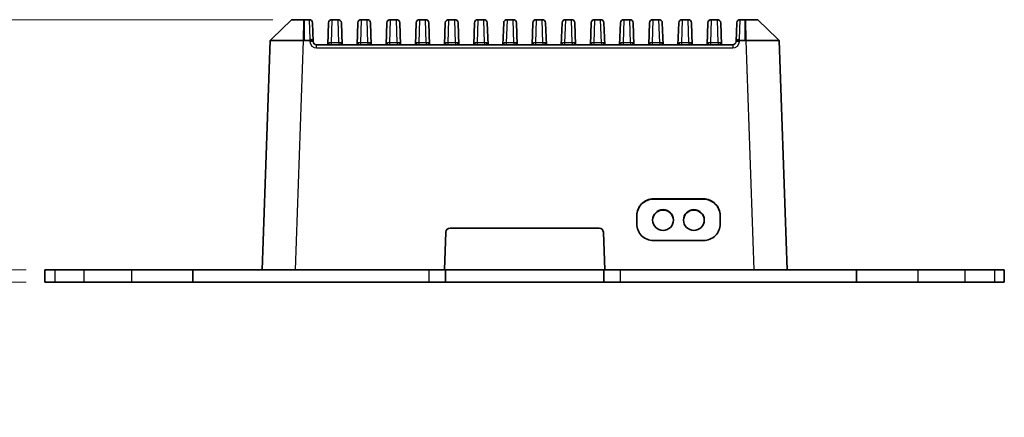
# Model space of a CAD drawing. Units: millimetres. Extents: x 14 to 1804, y 8 to 430.
# Drawn here: x 521 to 639, y 99 to 147 of the extents above; entities that cross this region are included whole.
import ezdxf

# ---------------------------------------------------------------- set-up
doc = ezdxf.new("R2010")
doc.units = ezdxf.units.MM
doc.layers.get('Defpoints').update_dxf_attribs({"lineweight": 25})
for name, color, linetype, lineweight in [('Dimension (ISO)', 7, 'Continuous', 18), ('Dimension (ISO) @ 1', 7, 'Continuous', 18), ('Visible (ISO)', 7, 'Continuous', 35), ('Visible Narrow (ISO)', 7, 'Continuous', 25)]:
    doc.layers.add(name, color=color, linetype=linetype, lineweight=lineweight)
doc.styles.add('Note Text (TK)', font='txt')
doc.dimstyles.new('Default - Method 1b (TK)', dxfattribs={"dimtxt": 2.5, "dimasz": 2.5, "dimexe": 1, "dimexo": 1.5, "dimgap": 1, "dimtad": 1, "dimtoh": 1, "dimrnd": 1e-08, "dimdsep": 46, "dimtxsty": 'Note Text (TK)', "dimcen": 0.09, "dimdle": 5, "dimclrd": 100, "dimclre": 100, "dimclrt": 7, "dimadec": 1, "dimazin": 1, "dimtfac": 1, "dimtmove": 0, "dimatfit": 3, "dimfxl": 1, "dimtolj": 1, "dimlwd": -1, "dimlwe": -1, "dimarcsym": 0})

# ---------------------------------------------------------------- blocks, each defined once
blk = doc.blocks.new('*D41')
at = {"layer": 'Defpoints', "color": 0}
for p in [(553.83, 146.98), (516.75, 116.98), (524.25, 116.98)]:
    blk.add_point(p, dxfattribs=at)
at = {"layer": 'Dimension (ISO)', "color": 100}
for p, q in [((551.58, 146.98), (515.25, 146.98)), ((516.75, 143.23), (516.75, 120.73)), ((522, 116.98), (515.25, 116.98))]:
    blk.add_line(p, q, dxfattribs=at)
for points in [[(516.13, 143.23), (517.38, 143.23), (516.75, 146.98)], [(516.13, 120.73), (517.38, 120.73), (516.75, 116.98)]]:
    blk.add_solid(points, dxfattribs=at)
at = {"layer": 'Dimension (ISO)', "color": 7, "insert": (513.38, 123.52), "char_height": 3.75, "attachment_point": 4, "rotation": 90, "style": 'Note Text (TK)'}
blk.add_mtext('\\A1;30±0.2', dxfattribs=at)
blk = doc.blocks.new('*D42')
at = {"layer": 'Defpoints', "color": 0}
for p in [(516.75, 116.98), (524.25, 116.98), (524.25, 115.48)]:
    blk.add_point(p, dxfattribs=at)
at = {"layer": 'Dimension (ISO)', "color": 100}
for p, q in [((516.75, 120.73), (516.75, 124.48)), ((522, 116.98), (515.25, 116.98)), ((516.75, 116.98), (516.75, 115.48)), ((522, 115.48), (515.25, 115.48)), ((516.75, 111.73), (516.75, 99.27))]:
    blk.add_line(p, q, dxfattribs=at)
for points in [[(516.13, 120.73), (517.38, 120.73), (516.75, 116.98)], [(516.13, 111.73), (517.38, 111.73), (516.75, 115.48)]]:
    blk.add_solid(points, dxfattribs=at)
at = {"layer": 'Dimension (ISO)', "color": 7, "insert": (513.38, 100.77), "char_height": 3.75, "attachment_point": 4, "rotation": 90, "style": 'Note Text (TK)'}
blk.add_mtext('\\A1;1.5', dxfattribs=at)

msp = doc.modelspace()

# ---------------------------------------------------------------- linework, layer by layer
at = {"layer": 'Visible (ISO)'}
for p, q in [((551.4736, 144.7032), (553.8341, 146.9827)), ((553.8344, 146.9827), (553.8341, 146.9827)), ((555.2996, 146.9827), (553.8344, 146.9827)), ((555.3316, 146.9827), (555.2996, 146.9827)), ((555.9439, 146.9827), (555.3316, 146.9827)), ((555.9439, 146.9827), (555.9478, 146.9827)), ((556.4253, 144.3687), (556.3475, 146.5966)), ((558.1813, 143.9827), (558.2726, 146.5966)), ((559.3998, 146.9827), (558.6723, 146.9827)), ((559.7995, 146.5966), (559.8908, 143.9827)), ((561.6813, 143.9827), (561.7726, 146.5966)), ((562.8998, 146.9827), (562.1723, 146.9827)), ((563.2995, 146.5966), (563.3908, 143.9827)), ((565.1813, 143.9827), (565.2726, 146.5966)), ((566.3998, 146.9827), (565.6723, 146.9827)), ((566.7995, 146.5966), (566.8908, 143.9827)), ((568.6813, 143.9827), (568.7726, 146.5966)), ((569.8998, 146.9827), (569.1723, 146.9827)), ((570.2995, 146.5966), (570.3908, 143.9827)), ((572.1813, 143.9827), (572.2726, 146.5966)), ((573.3998, 146.9827), (572.6723, 146.9827)), ((573.7995, 146.5966), (573.8908, 143.9827)), ((575.6813, 143.9827), (575.7726, 146.5966)), ((576.8998, 146.9827), (576.1723, 146.9827)), ((577.2995, 146.5966), (577.3908, 143.9827)), ((579.1813, 143.9827), (579.2726, 146.5966)), ((580.3998, 146.9827), (579.6723, 146.9827)), ((580.7995, 146.5966), (580.8908, 143.9827)), ((582.6813, 143.9827), (582.7726, 146.5966)), ((583.8998, 146.9827), (583.1723, 146.9827)), ((584.2995, 146.5966), (584.3908, 143.9827)), ((586.1813, 143.9827), (586.2726, 146.5966)), ((587.3998, 146.9827), (586.6723, 146.9827)), ((587.7995, 146.5966), (587.8908, 143.9827)), ((589.6813, 143.9827), (589.7726, 146.5966)), ((590.8998, 146.9827), (590.1723, 146.9827)), ((591.2995, 146.5966), (591.3908, 143.9827)), ((593.1813, 143.9827), (593.2726, 146.5966)), ((594.3998, 146.9827), (593.6723, 146.9827)), ((594.7995, 146.5966), (594.8908, 143.9827)), ((596.6813, 143.9827), (596.7726, 146.5966)), ((597.8998, 146.9827), (597.1723, 146.9827)), ((598.2995, 146.5966), (598.3908, 143.9827)), ((600.1813, 143.9827), (600.2726, 146.5966)), ((601.3998, 146.9827), (600.6723, 146.9827)), ((601.7995, 146.5966), (601.8908, 143.9827)), ((603.6813, 143.9827), (603.7726, 146.5966)), ((604.8998, 146.9827), (604.1723, 146.9827)), ((605.2995, 146.5966), (605.3908, 143.9827)), ((607.2253, 146.5966), (607.1475, 144.3687)), ((607.6251, 146.9827), (607.629, 146.9827)), ((608.2412, 146.9827), (607.629, 146.9827)), ((608.2733, 146.9827), (608.2412, 146.9827)), ((609.7385, 146.9827), (608.2733, 146.9827)), ((609.7388, 146.9827), (609.7385, 146.9827)), ((609.7388, 146.9827), (612.0992, 144.7032)), ((551.2468, 144.4842), (550.2864, 116.9827)), ((551.2468, 144.4842), (551.4736, 144.7032)), ((555.3316, 144.4842), (556.0215, 144.4842)), ((607.5513, 144.4842), (608.2412, 144.4842)), ((612.0992, 144.7032), (612.3261, 144.4842)), ((613.2864, 116.9827), (612.3261, 144.4842)), ((606.7478, 143.9827), (556.8251, 143.9827)), ((597.2364, 125.4775), (603.2364, 125.4775)), ((597.2364, 125.4426), (603.2364, 125.4426)), ((595.2364, 122.4793), (595.2364, 123.4787)), ((605.2364, 123.4787), (605.2364, 122.4793)), ((572.8439, 121.9827), (590.729, 121.9827)), ((572.1864, 116.9827), (572.3442, 121.5001)), ((591.2287, 121.5001), (591.3864, 116.9827)), ((603.2364, 120.4805), (597.2364, 120.4805)), ((525.4225, 116.9827), (524.2509, 116.9827)), ((524.2509, 116.9827), (524.2509, 115.4827)), ((528.958, 116.9827), (525.4225, 116.9827)), ((534.6149, 116.9827), (528.958, 116.9827)), ((541.9788, 116.9827), (534.6149, 116.9827)), ((541.9788, 115.4827), (541.9788, 116.9827)), ((541.9788, 116.9827), (570.2864, 116.9827)), ((554.284, 116.9827), (572.1864, 116.9827)), ((572.1864, 116.9827), (572.2864, 116.9827)), ((572.2864, 115.4827), (572.2864, 116.9827)), ((572.2864, 116.9827), (591.2864, 116.9827)), ((591.2864, 116.9827), (591.3864, 116.9827)), ((591.2864, 116.9827), (591.2864, 115.4827)), ((591.3864, 116.9827), (609.2889, 116.9827)), ((593.2864, 116.9827), (621.594, 116.9827)), ((621.594, 116.9827), (628.958, 116.9827)), ((621.594, 115.4827), (621.594, 116.9827)), ((628.958, 116.9827), (634.6149, 116.9827)), ((634.6149, 116.9827), (638.1504, 116.9827)), ((638.1504, 116.9827), (639.322, 116.9827)), ((639.322, 115.4827), (639.322, 116.9827)), ((524.2509, 115.4827), (525.4225, 115.4827)), ((525.4225, 115.4827), (528.958, 115.4827)), ((528.958, 115.4827), (534.6149, 115.4827)), ((534.6149, 115.4827), (541.9788, 115.4827)), ((570.2864, 115.4827), (541.9788, 115.4827)), ((572.2864, 115.4827), (570.2864, 115.4827)), ((591.2864, 115.4827), (572.2864, 115.4827)), ((593.2864, 115.4827), (591.2864, 115.4827)), ((621.594, 115.4827), (593.2864, 115.4827)), ((628.958, 115.4827), (621.594, 115.4827)), ((634.6149, 115.4827), (628.958, 115.4827)), ((638.1504, 115.4827), (634.6149, 115.4827)), ((639.322, 115.4827), (638.1504, 115.4827))]:
    msp.add_line(p, q, dxfattribs=at)
for centre, radius, start, end in [((555.9478, 146.5827), 0.4, 2, 90), ((558.6723, 146.5827), 0.4, 90, 178), ((559.3998, 146.5827), 0.4, 2, 90), ((562.1723, 146.5827), 0.4, 90, 178), ((562.8998, 146.5827), 0.4, 2, 90), ((565.6723, 146.5827), 0.4, 90, 178), ((566.3998, 146.5827), 0.4, 2, 90), ((569.1723, 146.5827), 0.4, 90, 178), ((569.8998, 146.5827), 0.4, 2, 90), ((572.6723, 146.5827), 0.4, 90, 178), ((573.3998, 146.5827), 0.4, 2, 90), ((576.1723, 146.5827), 0.4, 90, 178), ((576.8998, 146.5827), 0.4, 2, 90), ((579.6723, 146.5827), 0.4, 90, 178), ((580.3998, 146.5827), 0.4, 2, 90), ((583.1723, 146.5827), 0.4, 90, 178), ((583.8998, 146.5827), 0.4, 2, 90), ((586.6723, 146.5827), 0.4, 90, 178), ((587.3998, 146.5827), 0.4, 2, 90), ((590.1723, 146.5827), 0.4, 90, 178), ((590.8998, 146.5827), 0.4, 2, 90), ((593.6723, 146.5827), 0.4, 90, 178), ((594.3998, 146.5827), 0.4, 2, 90), ((597.1723, 146.5827), 0.4, 90, 178), ((597.8998, 146.5827), 0.4, 2, 90), ((600.6723, 146.5827), 0.4, 90, 178), ((601.3998, 146.5827), 0.4, 2, 90), ((604.1723, 146.5827), 0.4, 90, 178), ((604.8998, 146.5827), 0.4, 2, 90), ((607.6251, 146.5827), 0.4, 90, 178), ((556.8251, 144.3827), 0.4, 185.303772, 270), ((606.7478, 144.3827), 0.4, 270, 354.696228), ((572.8439, 121.4827), 0.5, 90, 178), ((590.729, 121.4827), 0.5, 2, 90)]:
    msp.add_arc(centre, radius, start, end, dxfattribs=at)
for centre, major_axis, ratio, start_param, end_param in [((556.0071, 144.8842), (-0.2931, 0.283), 0.96451331, 2.35680348, 2.42019836), ((607.5658, 144.8842), (-0.2931, -0.283), 0.96451331, 0.72139429, 0.78478918), ((597.2364, 123.4787), (-2, 0), 0.99939083, 4.71238898, 6.28318531), ((597.2364, 123.4438), (-2, 0), 0.99939083, 4.71238898, 6.28318531), ((603.2364, 123.4787), (2, 0), 0.99939083, 0, 1.57079633), ((603.2364, 123.4438), (2, 0), 0.99939083, 0, 1.57079633), ((598.3864, 122.8918), (1.25, 0), 0.99939083, 0.02093272, 3.12065994), ((602.0864, 122.8918), (1.25, 0), 0.99939083, 0.02093272, 3.12065994), ((597.2364, 122.4793), (-2, 0), 0.99939083, 0, 1.57079633), ((603.2364, 122.4793), (2, 0), 0.99939083, 4.71238898, 6.28318531)]:
    msp.add_ellipse(centre, major_axis=major_axis, ratio=ratio, start_param=start_param, end_param=end_param, dxfattribs=at)
for centre in [(598.3864, 122.9441), (602.0864, 122.9441)]:
    msp.add_ellipse(centre, major_axis=(1.25, 0), ratio=0.99939083, dxfattribs=at)
for points, knots in [([(551.2468, 144.4842), (551.2468, 144.4847), (551.406, 144.4852), (551.8952, 144.4856), (552.1349, 144.4857), (552.4174, 144.4857), (552.6999, 144.4857), (553.0251, 144.4856), (553.9521, 144.4852), (554.5996, 144.4847), (555.2444, 144.4842)], [-0.76345857, -0.76345857, -0.76345857, -0.76345857, -0.29068411, -0.29068411, 0, 0, 0, 0.29068411, 0.29068411, 0.76345857, 0.76345857, 0.76345857, 0.76345857]), ([(555.2444, 144.4842), (555.2589, 144.4842), (555.2735, 144.4842), (555.3025, 144.4842), (555.3171, 144.4842), (555.3316, 144.4842)], [0.7634585689, 0.7634585689, 0.7634585689, 0.7634585689, 0.7741238723, 0.7741238723, 0.7847891758, 0.7847891758, 0.7847891758, 0.7847891758]), ([(556.0469, 144.485), (556.0961, 144.4881), (556.1442, 144.4872), (556.2217, 144.4786), (556.2521, 144.4727), (556.3201, 144.4534), (556.3531, 144.4377), (556.4023, 144.4008), (556.414, 144.3827), (556.4197, 144.3708)], [0, 0, 0, 0, 0.0148162297, 0.0148162297, 0.0256825714, 0.0256825714, 0.0418175795, 0.0418175795, 0.0582491724, 0.0582491724, 0.0582491724, 0.0582491724]), ([(556.4197, 144.3708), (556.4235, 144.363), (556.4258, 144.3549), (556.4267, 144.3464), (556.4268, 144.3461), (556.4268, 144.3457)], [0, 0, 0, 0, 0.00670427254, 0.00670427254, 0.00700129383, 0.00700129383, 0.00700129383, 0.00700129383]), ([(607.1461, 144.3457), (607.1461, 144.3461), (607.1461, 144.3464), (607.1471, 144.3549), (607.1494, 144.363), (607.1532, 144.3708)], [-0.00029700894, -0.00029700894, -0.00029700894, -0.00029700894, 0, 0, 0.006704072, 0.006704072, 0.006704072, 0.006704072]), ([(607.1532, 144.3708), (607.1585, 144.3818), (607.1689, 144.3982), (607.2135, 144.4342), (607.2457, 144.4505), (607.319, 144.4728), (607.357, 144.48), (607.4392, 144.4874), (607.4822, 144.4878), (607.526, 144.485)], [0.102174477, 0.102174477, 0.102174477, 0.102174477, 0.130469187, 0.130469187, 0.161446977, 0.161446977, 0.187139891, 0.187139891, 0.21222452, 0.21222452, 0.21222452, 0.21222452]), ([(608.2412, 144.4842), (608.2558, 144.4842), (608.2703, 144.4842), (608.2994, 144.4842), (608.3139, 144.4842), (608.3285, 144.4842)], [-0.7847891758, -0.7847891758, -0.7847891758, -0.7847891758, -0.7741238723, -0.7741238723, -0.7634585689, -0.7634585689, -0.7634585689, -0.7634585689]), ([(608.3285, 144.4842), (608.9732, 144.4847), (609.6207, 144.4852), (610.5477, 144.4856), (610.8729, 144.4857), (611.1554, 144.4857), (611.438, 144.4857), (611.6777, 144.4856), (612.1669, 144.4852), (612.326, 144.4847), (612.3261, 144.4842)], [-0.76345857, -0.76345857, -0.76345857, -0.76345857, -0.29068411, -0.29068411, 0, 0, 0, 0.29068411, 0.29068411, 0.76345857, 0.76345857, 0.76345857, 0.76345857])]:
    msp.add_open_spline(points, degree=3, knots=knots, dxfattribs=at)
for points in [[(556.4268, 144.3457), (556.4261, 144.3534), (556.4256, 144.361), (556.4253, 144.3687)], [(607.1475, 144.3687), (607.1473, 144.3611), (607.1468, 144.3534), (607.1461, 144.3457)], [(558.1922, 143.9827), (558.1931, 143.9838), (558.1937, 143.9847), (558.1938, 143.9847)], [(559.8799, 143.9827), (559.879, 143.9838), (559.8784, 143.9847), (559.8783, 143.9847)], [(561.6922, 143.9827), (561.6931, 143.9838), (561.6937, 143.9847), (561.6938, 143.9847)], [(563.3799, 143.9827), (563.379, 143.9838), (563.3784, 143.9847), (563.3783, 143.9847)], [(565.1922, 143.9827), (565.1931, 143.9838), (565.1937, 143.9847), (565.1938, 143.9847)], [(566.8799, 143.9827), (566.879, 143.9838), (566.8784, 143.9847), (566.8783, 143.9847)], [(568.6922, 143.9827), (568.6931, 143.9838), (568.6937, 143.9847), (568.6938, 143.9847)], [(570.3799, 143.9827), (570.379, 143.9838), (570.3784, 143.9847), (570.3783, 143.9847)], [(572.1922, 143.9827), (572.1931, 143.9838), (572.1937, 143.9847), (572.1938, 143.9847)], [(573.8799, 143.9827), (573.879, 143.9838), (573.8784, 143.9847), (573.8783, 143.9847)], [(575.6922, 143.9827), (575.6931, 143.9838), (575.6937, 143.9847), (575.6938, 143.9847)], [(577.3799, 143.9827), (577.379, 143.9838), (577.3784, 143.9847), (577.3783, 143.9847)], [(579.1922, 143.9827), (579.1931, 143.9838), (579.1937, 143.9847), (579.1938, 143.9847)], [(580.8799, 143.9827), (580.879, 143.9838), (580.8784, 143.9847), (580.8783, 143.9847)], [(582.6922, 143.9827), (582.6931, 143.9838), (582.6937, 143.9847), (582.6938, 143.9847)], [(584.3799, 143.9827), (584.379, 143.9838), (584.3784, 143.9847), (584.3783, 143.9847)], [(586.1922, 143.9827), (586.1931, 143.9838), (586.1937, 143.9847), (586.1938, 143.9847)], [(587.8799, 143.9827), (587.879, 143.9838), (587.8784, 143.9847), (587.8783, 143.9847)], [(589.6922, 143.9827), (589.6931, 143.9838), (589.6937, 143.9847), (589.6938, 143.9847)], [(591.3799, 143.9827), (591.379, 143.9838), (591.3784, 143.9847), (591.3783, 143.9847)], [(593.1922, 143.9827), (593.1931, 143.9838), (593.1937, 143.9847), (593.1938, 143.9847)], [(594.8799, 143.9827), (594.879, 143.9838), (594.8784, 143.9847), (594.8783, 143.9847)], [(596.6922, 143.9827), (596.6931, 143.9838), (596.6937, 143.9847), (596.6938, 143.9847)], [(598.3799, 143.9827), (598.379, 143.9838), (598.3784, 143.9847), (598.3783, 143.9847)], [(600.1922, 143.9827), (600.1931, 143.9838), (600.1937, 143.9847), (600.1938, 143.9847)], [(601.8799, 143.9827), (601.879, 143.9838), (601.8784, 143.9847), (601.8783, 143.9847)], [(603.6922, 143.9827), (603.6931, 143.9838), (603.6937, 143.9847), (603.6938, 143.9847)], [(605.3799, 143.9827), (605.379, 143.9838), (605.3784, 143.9847), (605.3783, 143.9847)]]:
    msp.add_open_spline(points, degree=3, dxfattribs=at)
at = {"layer": 'Visible Narrow (ISO)'}
for p, q in [((553.8344, 146.9827), (551.4736, 144.7032)), ((555.2444, 144.4842), (555.2996, 146.9827)), ((555.3316, 146.9827), (555.3316, 144.4842)), ((555.9439, 146.9827), (556.0256, 144.6425)), ((558.6723, 146.9827), (558.5846, 144.192)), ((559.4875, 144.192), (559.3998, 146.9827)), ((562.1723, 146.9827), (562.0846, 144.192)), ((562.9875, 144.192), (562.8998, 146.9827)), ((565.6723, 146.9827), (565.5846, 144.192)), ((566.4875, 144.192), (566.3998, 146.9827)), ((569.1723, 146.9827), (569.0846, 144.192)), ((569.9875, 144.192), (569.8998, 146.9827)), ((572.6723, 146.9827), (572.5846, 144.192)), ((573.4875, 144.192), (573.3998, 146.9827)), ((576.1723, 146.9827), (576.0846, 144.192)), ((576.9875, 144.192), (576.8998, 146.9827)), ((579.6723, 146.9827), (579.5846, 144.192)), ((580.4875, 144.192), (580.3998, 146.9827)), ((583.1723, 146.9827), (583.0846, 144.192)), ((583.9875, 144.192), (583.8998, 146.9827)), ((586.6723, 146.9827), (586.5846, 144.192)), ((587.4875, 144.192), (587.3998, 146.9827)), ((590.1723, 146.9827), (590.0846, 144.192)), ((590.9875, 144.192), (590.8998, 146.9827)), ((593.6723, 146.9827), (593.5846, 144.192)), ((594.4875, 144.192), (594.3998, 146.9827)), ((597.1723, 146.9827), (597.0846, 144.192)), ((597.9875, 144.192), (597.8998, 146.9827)), ((600.6723, 146.9827), (600.5846, 144.192)), ((601.4875, 144.192), (601.3998, 146.9827)), ((604.1723, 146.9827), (604.0846, 144.192)), ((604.9875, 144.192), (604.8998, 146.9827)), ((607.5473, 144.6425), (607.629, 146.9827)), ((608.2412, 144.4842), (608.2412, 146.9827)), ((608.2733, 146.9827), (608.3285, 144.4842)), ((612.0992, 144.7032), (609.7385, 146.9827)), ((554.284, 116.9827), (555.2444, 144.4842)), ((556.0215, 144.4842), (556.0256, 144.3687)), ((559.4875, 144.192), (558.5846, 144.192)), ((558.5846, 144.192), (558.5846, 143.9827)), ((559.4875, 144.192), (559.4875, 143.9827)), ((562.0846, 144.192), (562.0846, 143.9827)), ((562.9875, 144.192), (562.0846, 144.192)), ((562.9875, 144.192), (562.9875, 143.9827)), ((565.5846, 144.192), (565.5846, 143.9827)), ((566.4875, 144.192), (565.5846, 144.192)), ((566.4875, 144.192), (566.4875, 143.9827)), ((569.0846, 144.192), (569.0846, 143.9827)), ((569.9875, 144.192), (569.0846, 144.192)), ((569.9875, 144.192), (569.9875, 143.9827)), ((572.5846, 144.192), (572.5846, 143.9827)), ((573.4875, 144.192), (572.5846, 144.192)), ((573.4875, 144.192), (573.4875, 143.9827)), ((576.0846, 144.192), (576.0846, 143.9827)), ((576.9875, 144.192), (576.0846, 144.192)), ((576.9875, 144.192), (576.9875, 143.9827)), ((579.5846, 144.192), (579.5846, 143.9827)), ((580.4875, 144.192), (579.5846, 144.192)), ((580.4875, 144.192), (580.4875, 143.9827)), ((583.0846, 144.192), (583.0846, 143.9827)), ((583.9875, 144.192), (583.0846, 144.192)), ((583.9875, 144.192), (583.9875, 143.9827)), ((586.5846, 144.192), (586.5846, 143.9827)), ((587.4875, 144.192), (586.5846, 144.192)), ((587.4875, 144.192), (587.4875, 143.9827)), ((590.0846, 144.192), (590.0846, 143.9827)), ((590.9875, 144.192), (590.0846, 144.192)), ((590.9875, 144.192), (590.9875, 143.9827)), ((593.5846, 144.192), (593.5846, 143.9827)), ((594.4875, 144.192), (593.5846, 144.192)), ((594.4875, 144.192), (594.4875, 143.9827)), ((597.0846, 144.192), (597.0846, 143.9827)), ((597.9875, 144.192), (597.0846, 144.192)), ((597.9875, 144.192), (597.9875, 143.9827)), ((600.5846, 144.192), (600.5846, 143.9827)), ((601.4875, 144.192), (600.5846, 144.192)), ((601.4875, 144.192), (601.4875, 143.9827)), ((604.0846, 144.192), (604.0846, 143.9827)), ((604.9875, 144.192), (604.0846, 144.192)), ((604.9875, 144.192), (604.9875, 143.9827)), ((607.5473, 144.3687), (607.5513, 144.4842)), ((608.3285, 144.4842), (609.2889, 116.9827)), ((556.8251, 143.5966), (556.8251, 143.9827)), ((556.8251, 143.5966), (606.7478, 143.5966)), ((606.7478, 143.9827), (606.7478, 143.5966)), ((597.2364, 125.4775), (597.2364, 125.4426)), ((603.2364, 125.4775), (603.2364, 125.4426)), ((525.4225, 116.9827), (525.4225, 115.4827)), ((528.958, 115.4827), (528.958, 116.9827)), ((534.6149, 116.9827), (534.6149, 115.4827)), ((570.2864, 116.9827), (570.2864, 115.4827)), ((593.2864, 115.4827), (593.2864, 116.9827)), ((628.958, 116.9827), (628.958, 115.4827)), ((634.6149, 115.4827), (634.6149, 116.9827)), ((638.1504, 116.9827), (638.1504, 115.4827))]:
    msp.add_line(p, q, dxfattribs=at)
for centre, start, end in [((556.8251, 144.3966), 182, 270), ((606.7478, 144.3966), 270, 358)]:
    msp.add_arc(centre, 0.8, start, end, dxfattribs=at)
for centre, major_axis, ratio, start_param, end_param in [((556.0256, 144.3548), (0.3998, 0.014), 0.71912825, 0, 1.54568909), ((556.0256, 144.3548), (0.3998, 0.014), 0.03487826, 0.1672096, 1.56957835), ((558.238, 144.2827), (0, -0.3), 0.51684699, 0, 1.28526921), ((559.8341, 144.2827), (0, -0.3), 0.51684699, 4.9979161, 6.28318531), ((561.738, 144.2827), (0, -0.3), 0.51684699, 0, 1.28526921), ((563.3341, 144.2827), (0, -0.3), 0.51684699, 4.9979161, 6.28318531), ((565.238, 144.2827), (0, -0.3), 0.51684699, 0, 1.28526921), ((566.8341, 144.2827), (0, -0.3), 0.51684699, 4.9979161, 6.28318531), ((568.738, 144.2827), (0, -0.3), 0.51684699, 0, 1.28526921), ((570.3341, 144.2827), (0, -0.3), 0.51684699, 4.9979161, 6.28318531), ((572.238, 144.2827), (0, -0.3), 0.51684699, 0, 1.28526921), ((573.8341, 144.2827), (0, -0.3), 0.51684699, 4.9979161, 6.28318531), ((575.738, 144.2827), (0, -0.3), 0.51684699, 0, 1.28526921), ((577.3341, 144.2827), (0, -0.3), 0.51684699, 4.9979161, 6.28318531), ((579.238, 144.2827), (0, -0.3), 0.51684699, 0, 1.28526921), ((580.8341, 144.2827), (0, -0.3), 0.51684699, 4.9979161, 6.28318531), ((582.738, 144.2827), (0, -0.3), 0.51684699, 0, 1.28526921), ((584.3341, 144.2827), (0, -0.3), 0.51684699, 4.9979161, 6.28318531), ((586.238, 144.2827), (0, -0.3), 0.51684699, 0, 1.28526921), ((587.8341, 144.2827), (0, -0.3), 0.51684699, 4.9979161, 6.28318531), ((589.738, 144.2827), (0, -0.3), 0.51684699, 0, 1.28526921), ((591.3341, 144.2827), (0, -0.3), 0.51684699, 4.9979161, 6.28318531), ((593.238, 144.2827), (0, -0.3), 0.51684699, 0, 1.28526921), ((594.8341, 144.2827), (0, -0.3), 0.51684699, 4.9979161, 6.28318531), ((596.738, 144.2827), (0, -0.3), 0.51684699, 0, 1.28526921), ((598.3341, 144.2827), (0, -0.3), 0.51684699, 4.9979161, 6.28318531), ((600.238, 144.2827), (0, -0.3), 0.51684699, 0, 1.28526921), ((601.8341, 144.2827), (0, -0.3), 0.51684699, 4.9979161, 6.28318531), ((603.738, 144.2827), (0, -0.3), 0.51684699, 0, 1.28526921), ((605.3341, 144.2827), (0, -0.3), 0.51684699, 4.9979161, 6.28318531), ((607.5473, 144.3548), (-0.3998, 0.014), 0.71912825, 4.73749622, 6.28318531), ((607.5473, 144.3548), (-0.3998, 0.014), 0.03487826, 4.71360696, 6.1159757)]:
    msp.add_ellipse(centre, major_axis=major_axis, ratio=ratio, start_param=start_param, end_param=end_param, dxfattribs=at)
for points in [[(556.0256, 144.6425), (556.0274, 144.5898), (556.0345, 144.5371), (556.0469, 144.485)], [(607.526, 144.485), (607.5384, 144.5372), (607.5454, 144.59), (607.5473, 144.6425)]]:
    msp.add_open_spline(points, degree=3, dxfattribs=at)
for points, knots in [([(558.3868, 144.1982), (558.3681, 144.1999), (558.3502, 144.1995), (558.3063, 144.1922), (558.2819, 144.1816), (558.2347, 144.1413), (558.2147, 144.1068), (558.1944, 144.038), (558.1892, 144.0113), (558.1854, 143.9826)], [0, 0, 0, 0, 0.0114629703, 0.0114629703, 0.0298037228, 0.0298037228, 0.053646701, 0.053646701, 0.0661798036, 0.0661798036, 0.0661798036, 0.0661798036]), ([(558.5846, 144.192), (558.5499, 144.1913), (558.5152, 144.1914), (558.4484, 144.1935), (558.4164, 144.1954), (558.3868, 144.1982)], [-0.0364389581, -0.0364389581, -0.0364389581, -0.0364389581, -0.018219479, -0.018219479, 0, 0, 0, 0]), ([(559.6854, 144.1982), (559.6557, 144.1954), (559.6237, 144.1935), (559.5569, 144.1914), (559.5222, 144.1913), (559.4875, 144.192)], [-0.0364389581, -0.0364389581, -0.0364389581, -0.0364389581, -0.018219479, -0.018219479, 0, 0, 0, 0]), ([(559.8867, 143.9827), (559.8828, 144.0119), (559.8775, 144.0389), (559.8586, 144.1022), (559.8418, 144.1335), (559.7911, 144.1846), (559.7537, 144.1983), (559.7029, 144.1993), (559.6942, 144.199), (559.6854, 144.1982)], [-0.066180775, -0.066180775, -0.066180775, -0.066180775, -0.053419409, -0.053419409, -0.0325589215, -0.0325589215, -0.0054402877, -0.0054402877, 0, 0, 0, 0]), ([(561.8868, 144.1982), (561.8681, 144.1999), (561.8502, 144.1995), (561.8063, 144.1922), (561.7819, 144.1816), (561.7347, 144.1413), (561.7147, 144.1068), (561.6944, 144.038), (561.6892, 144.0113), (561.6854, 143.9826)], [0, 0, 0, 0, 0.0114629703, 0.0114629703, 0.0298037228, 0.0298037228, 0.053646701, 0.053646701, 0.0661798036, 0.0661798036, 0.0661798036, 0.0661798036]), ([(562.0846, 144.192), (562.0499, 144.1913), (562.0152, 144.1914), (561.9484, 144.1935), (561.9164, 144.1954), (561.8868, 144.1982)], [-0.0364389581, -0.0364389581, -0.0364389581, -0.0364389581, -0.018219479, -0.018219479, 0, 0, 0, 0]), ([(563.1854, 144.1982), (563.1557, 144.1954), (563.1237, 144.1935), (563.0569, 144.1914), (563.0222, 144.1913), (562.9875, 144.192)], [-0.0364389581, -0.0364389581, -0.0364389581, -0.0364389581, -0.018219479, -0.018219479, 0, 0, 0, 0]), ([(563.3867, 143.9827), (563.3828, 144.0119), (563.3775, 144.0389), (563.3586, 144.1022), (563.3418, 144.1335), (563.2911, 144.1846), (563.2537, 144.1983), (563.2029, 144.1993), (563.1942, 144.199), (563.1854, 144.1982)], [-0.066180775, -0.066180775, -0.066180775, -0.066180775, -0.053419409, -0.053419409, -0.0325589215, -0.0325589215, -0.0054402877, -0.0054402877, 0, 0, 0, 0]), ([(565.3868, 144.1982), (565.3681, 144.1999), (565.3502, 144.1995), (565.3063, 144.1922), (565.2819, 144.1816), (565.2347, 144.1413), (565.2147, 144.1068), (565.1944, 144.038), (565.1892, 144.0113), (565.1854, 143.9826)], [0, 0, 0, 0, 0.0114629703, 0.0114629703, 0.0298037228, 0.0298037228, 0.053646701, 0.053646701, 0.0661798036, 0.0661798036, 0.0661798036, 0.0661798036]), ([(565.5846, 144.192), (565.5499, 144.1913), (565.5152, 144.1914), (565.4484, 144.1935), (565.4164, 144.1954), (565.3868, 144.1982)], [-0.0364389581, -0.0364389581, -0.0364389581, -0.0364389581, -0.018219479, -0.018219479, 0, 0, 0, 0]), ([(566.6854, 144.1982), (566.6557, 144.1954), (566.6237, 144.1935), (566.5569, 144.1914), (566.5222, 144.1913), (566.4875, 144.192)], [-0.0364389581, -0.0364389581, -0.0364389581, -0.0364389581, -0.018219479, -0.018219479, 0, 0, 0, 0]), ([(566.8867, 143.9827), (566.8828, 144.0119), (566.8775, 144.0389), (566.8586, 144.1022), (566.8418, 144.1335), (566.7911, 144.1846), (566.7537, 144.1983), (566.7029, 144.1993), (566.6942, 144.199), (566.6854, 144.1982)], [-0.066180775, -0.066180775, -0.066180775, -0.066180775, -0.053419409, -0.053419409, -0.0325589215, -0.0325589215, -0.0054402877, -0.0054402877, 0, 0, 0, 0]), ([(568.8868, 144.1982), (568.8681, 144.1999), (568.8502, 144.1995), (568.8063, 144.1922), (568.7819, 144.1816), (568.7347, 144.1413), (568.7147, 144.1068), (568.6944, 144.038), (568.6892, 144.0113), (568.6854, 143.9826)], [0, 0, 0, 0, 0.0114629703, 0.0114629703, 0.0298037228, 0.0298037228, 0.053646701, 0.053646701, 0.0661798036, 0.0661798036, 0.0661798036, 0.0661798036]), ([(569.0846, 144.192), (569.0499, 144.1913), (569.0152, 144.1914), (568.9484, 144.1935), (568.9164, 144.1954), (568.8868, 144.1982)], [-0.0364389581, -0.0364389581, -0.0364389581, -0.0364389581, -0.018219479, -0.018219479, 0, 0, 0, 0]), ([(570.1854, 144.1982), (570.1557, 144.1954), (570.1237, 144.1935), (570.0569, 144.1914), (570.0222, 144.1913), (569.9875, 144.192)], [-0.0364389581, -0.0364389581, -0.0364389581, -0.0364389581, -0.018219479, -0.018219479, 0, 0, 0, 0]), ([(570.3867, 143.9827), (570.3828, 144.0119), (570.3775, 144.0389), (570.3586, 144.1022), (570.3418, 144.1335), (570.2911, 144.1846), (570.2537, 144.1983), (570.2029, 144.1993), (570.1942, 144.199), (570.1854, 144.1982)], [-0.066180775, -0.066180775, -0.066180775, -0.066180775, -0.053419409, -0.053419409, -0.0325589215, -0.0325589215, -0.0054402877, -0.0054402877, 0, 0, 0, 0]), ([(572.3868, 144.1982), (572.3681, 144.1999), (572.3502, 144.1995), (572.3063, 144.1922), (572.2819, 144.1816), (572.2347, 144.1413), (572.2147, 144.1068), (572.1944, 144.038), (572.1892, 144.0113), (572.1854, 143.9826)], [0, 0, 0, 0, 0.0114629703, 0.0114629703, 0.0298037228, 0.0298037228, 0.053646701, 0.053646701, 0.0661798036, 0.0661798036, 0.0661798036, 0.0661798036]), ([(572.5846, 144.192), (572.5499, 144.1913), (572.5152, 144.1914), (572.4484, 144.1935), (572.4164, 144.1954), (572.3868, 144.1982)], [-0.0364389581, -0.0364389581, -0.0364389581, -0.0364389581, -0.018219479, -0.018219479, 0, 0, 0, 0]), ([(573.6854, 144.1982), (573.6557, 144.1954), (573.6237, 144.1935), (573.5569, 144.1914), (573.5222, 144.1913), (573.4875, 144.192)], [-0.0364389581, -0.0364389581, -0.0364389581, -0.0364389581, -0.018219479, -0.018219479, 0, 0, 0, 0]), ([(573.8867, 143.9827), (573.8828, 144.0119), (573.8775, 144.0389), (573.8586, 144.1022), (573.8418, 144.1335), (573.7911, 144.1846), (573.7537, 144.1983), (573.7029, 144.1993), (573.6942, 144.199), (573.6854, 144.1982)], [-0.066180775, -0.066180775, -0.066180775, -0.066180775, -0.053419409, -0.053419409, -0.0325589215, -0.0325589215, -0.0054402877, -0.0054402877, 0, 0, 0, 0]), ([(575.8868, 144.1982), (575.8681, 144.1999), (575.8502, 144.1995), (575.8063, 144.1922), (575.7819, 144.1816), (575.7347, 144.1413), (575.7147, 144.1068), (575.6944, 144.038), (575.6892, 144.0113), (575.6854, 143.9826)], [0, 0, 0, 0, 0.0114629703, 0.0114629703, 0.0298037228, 0.0298037228, 0.053646701, 0.053646701, 0.0661798036, 0.0661798036, 0.0661798036, 0.0661798036]), ([(576.0846, 144.192), (576.0499, 144.1913), (576.0152, 144.1914), (575.9484, 144.1935), (575.9164, 144.1954), (575.8868, 144.1982)], [-0.0364389581, -0.0364389581, -0.0364389581, -0.0364389581, -0.018219479, -0.018219479, 0, 0, 0, 0]), ([(577.1854, 144.1982), (577.1557, 144.1954), (577.1237, 144.1935), (577.0569, 144.1914), (577.0222, 144.1913), (576.9875, 144.192)], [-0.0364389581, -0.0364389581, -0.0364389581, -0.0364389581, -0.018219479, -0.018219479, 0, 0, 0, 0]), ([(577.3867, 143.9827), (577.3828, 144.0119), (577.3775, 144.0389), (577.3586, 144.1022), (577.3418, 144.1335), (577.2911, 144.1846), (577.2537, 144.1983), (577.2029, 144.1993), (577.1942, 144.199), (577.1854, 144.1982)], [-0.066180775, -0.066180775, -0.066180775, -0.066180775, -0.053419409, -0.053419409, -0.0325589215, -0.0325589215, -0.0054402877, -0.0054402877, 0, 0, 0, 0]), ([(579.3868, 144.1982), (579.3681, 144.1999), (579.3502, 144.1995), (579.3063, 144.1922), (579.2819, 144.1816), (579.2347, 144.1413), (579.2147, 144.1068), (579.1944, 144.038), (579.1892, 144.0113), (579.1854, 143.9826)], [0, 0, 0, 0, 0.0114629703, 0.0114629703, 0.0298037228, 0.0298037228, 0.053646701, 0.053646701, 0.0661798036, 0.0661798036, 0.0661798036, 0.0661798036]), ([(579.5846, 144.192), (579.5499, 144.1913), (579.5152, 144.1914), (579.4484, 144.1935), (579.4164, 144.1954), (579.3868, 144.1982)], [-0.0364389581, -0.0364389581, -0.0364389581, -0.0364389581, -0.018219479, -0.018219479, 0, 0, 0, 0]), ([(580.6854, 144.1982), (580.6557, 144.1954), (580.6237, 144.1935), (580.5569, 144.1914), (580.5222, 144.1913), (580.4875, 144.192)], [-0.0364389581, -0.0364389581, -0.0364389581, -0.0364389581, -0.018219479, -0.018219479, 0, 0, 0, 0]), ([(580.8867, 143.9827), (580.8828, 144.0119), (580.8775, 144.0389), (580.8586, 144.1022), (580.8418, 144.1335), (580.7911, 144.1846), (580.7537, 144.1983), (580.7029, 144.1993), (580.6942, 144.199), (580.6854, 144.1982)], [-0.066180775, -0.066180775, -0.066180775, -0.066180775, -0.053419409, -0.053419409, -0.0325589215, -0.0325589215, -0.0054402877, -0.0054402877, 0, 0, 0, 0]), ([(582.8868, 144.1982), (582.8681, 144.1999), (582.8502, 144.1995), (582.8063, 144.1922), (582.7819, 144.1816), (582.7347, 144.1413), (582.7147, 144.1068), (582.6944, 144.038), (582.6892, 144.0113), (582.6854, 143.9826)], [0, 0, 0, 0, 0.0114629703, 0.0114629703, 0.0298037228, 0.0298037228, 0.053646701, 0.053646701, 0.0661798036, 0.0661798036, 0.0661798036, 0.0661798036]), ([(583.0846, 144.192), (583.0499, 144.1913), (583.0152, 144.1914), (582.9484, 144.1935), (582.9164, 144.1954), (582.8868, 144.1982)], [-0.0364389581, -0.0364389581, -0.0364389581, -0.0364389581, -0.018219479, -0.018219479, 0, 0, 0, 0]), ([(584.1854, 144.1982), (584.1557, 144.1954), (584.1237, 144.1935), (584.0569, 144.1914), (584.0222, 144.1913), (583.9875, 144.192)], [-0.0364389581, -0.0364389581, -0.0364389581, -0.0364389581, -0.018219479, -0.018219479, 0, 0, 0, 0]), ([(584.3867, 143.9827), (584.3828, 144.0119), (584.3775, 144.0389), (584.3586, 144.1022), (584.3418, 144.1335), (584.2911, 144.1846), (584.2537, 144.1983), (584.2029, 144.1993), (584.1942, 144.199), (584.1854, 144.1982)], [-0.066180775, -0.066180775, -0.066180775, -0.066180775, -0.053419409, -0.053419409, -0.0325589215, -0.0325589215, -0.0054402877, -0.0054402877, 0, 0, 0, 0]), ([(586.3868, 144.1982), (586.3681, 144.1999), (586.3502, 144.1995), (586.3063, 144.1922), (586.2819, 144.1816), (586.2347, 144.1413), (586.2147, 144.1068), (586.1944, 144.038), (586.1892, 144.0113), (586.1854, 143.9826)], [0, 0, 0, 0, 0.0114629703, 0.0114629703, 0.0298037228, 0.0298037228, 0.053646701, 0.053646701, 0.0661798036, 0.0661798036, 0.0661798036, 0.0661798036]), ([(586.5846, 144.192), (586.5499, 144.1913), (586.5152, 144.1914), (586.4484, 144.1935), (586.4164, 144.1954), (586.3868, 144.1982)], [-0.0364389581, -0.0364389581, -0.0364389581, -0.0364389581, -0.018219479, -0.018219479, 0, 0, 0, 0]), ([(587.6854, 144.1982), (587.6557, 144.1954), (587.6237, 144.1935), (587.5569, 144.1914), (587.5222, 144.1913), (587.4875, 144.192)], [-0.0364389581, -0.0364389581, -0.0364389581, -0.0364389581, -0.018219479, -0.018219479, 0, 0, 0, 0]), ([(587.8867, 143.9827), (587.8828, 144.0119), (587.8775, 144.0389), (587.8586, 144.1022), (587.8418, 144.1335), (587.7911, 144.1846), (587.7537, 144.1983), (587.7029, 144.1993), (587.6942, 144.199), (587.6854, 144.1982)], [-0.066180775, -0.066180775, -0.066180775, -0.066180775, -0.053419409, -0.053419409, -0.0325589215, -0.0325589215, -0.0054402877, -0.0054402877, 0, 0, 0, 0]), ([(589.8868, 144.1982), (589.8681, 144.1999), (589.8502, 144.1995), (589.8063, 144.1922), (589.7819, 144.1816), (589.7347, 144.1413), (589.7147, 144.1068), (589.6944, 144.038), (589.6892, 144.0113), (589.6854, 143.9826)], [0, 0, 0, 0, 0.0114629703, 0.0114629703, 0.0298037228, 0.0298037228, 0.053646701, 0.053646701, 0.0661798036, 0.0661798036, 0.0661798036, 0.0661798036]), ([(590.0846, 144.192), (590.0499, 144.1913), (590.0152, 144.1914), (589.9484, 144.1935), (589.9164, 144.1954), (589.8868, 144.1982)], [-0.0364389581, -0.0364389581, -0.0364389581, -0.0364389581, -0.018219479, -0.018219479, 0, 0, 0, 0]), ([(591.1854, 144.1982), (591.1557, 144.1954), (591.1237, 144.1935), (591.0569, 144.1914), (591.0222, 144.1913), (590.9875, 144.192)], [-0.0364389581, -0.0364389581, -0.0364389581, -0.0364389581, -0.018219479, -0.018219479, 0, 0, 0, 0]), ([(591.3867, 143.9827), (591.3828, 144.0119), (591.3775, 144.0389), (591.3586, 144.1022), (591.3418, 144.1335), (591.2911, 144.1846), (591.2537, 144.1983), (591.2029, 144.1993), (591.1942, 144.199), (591.1854, 144.1982)], [-0.066180775, -0.066180775, -0.066180775, -0.066180775, -0.053419409, -0.053419409, -0.0325589215, -0.0325589215, -0.0054402877, -0.0054402877, 0, 0, 0, 0]), ([(593.3868, 144.1982), (593.3681, 144.1999), (593.3502, 144.1995), (593.3063, 144.1922), (593.2819, 144.1816), (593.2347, 144.1413), (593.2147, 144.1068), (593.1944, 144.038), (593.1892, 144.0113), (593.1854, 143.9826)], [0, 0, 0, 0, 0.0114629703, 0.0114629703, 0.0298037228, 0.0298037228, 0.053646701, 0.053646701, 0.0661798036, 0.0661798036, 0.0661798036, 0.0661798036]), ([(593.5846, 144.192), (593.5499, 144.1913), (593.5152, 144.1914), (593.4484, 144.1935), (593.4164, 144.1954), (593.3868, 144.1982)], [-0.0364389581, -0.0364389581, -0.0364389581, -0.0364389581, -0.018219479, -0.018219479, 0, 0, 0, 0]), ([(594.6854, 144.1982), (594.6557, 144.1954), (594.6237, 144.1935), (594.5569, 144.1914), (594.5222, 144.1913), (594.4875, 144.192)], [-0.0364389581, -0.0364389581, -0.0364389581, -0.0364389581, -0.018219479, -0.018219479, 0, 0, 0, 0]), ([(594.8867, 143.9827), (594.8828, 144.0119), (594.8775, 144.0389), (594.8586, 144.1022), (594.8418, 144.1335), (594.7911, 144.1846), (594.7537, 144.1983), (594.7029, 144.1993), (594.6942, 144.199), (594.6854, 144.1982)], [-0.066180775, -0.066180775, -0.066180775, -0.066180775, -0.053419409, -0.053419409, -0.0325589215, -0.0325589215, -0.0054402877, -0.0054402877, 0, 0, 0, 0]), ([(596.8868, 144.1982), (596.8681, 144.1999), (596.8502, 144.1995), (596.8063, 144.1922), (596.7819, 144.1816), (596.7347, 144.1413), (596.7147, 144.1068), (596.6944, 144.038), (596.6892, 144.0113), (596.6854, 143.9826)], [0, 0, 0, 0, 0.0114629703, 0.0114629703, 0.0298037228, 0.0298037228, 0.053646701, 0.053646701, 0.0661798036, 0.0661798036, 0.0661798036, 0.0661798036]), ([(597.0846, 144.192), (597.0499, 144.1913), (597.0152, 144.1914), (596.9484, 144.1935), (596.9164, 144.1954), (596.8868, 144.1982)], [-0.0364389581, -0.0364389581, -0.0364389581, -0.0364389581, -0.018219479, -0.018219479, 0, 0, 0, 0]), ([(598.1854, 144.1982), (598.1557, 144.1954), (598.1237, 144.1935), (598.0569, 144.1914), (598.0222, 144.1913), (597.9875, 144.192)], [-0.0364389581, -0.0364389581, -0.0364389581, -0.0364389581, -0.018219479, -0.018219479, 0, 0, 0, 0]), ([(598.3867, 143.9827), (598.3828, 144.0119), (598.3775, 144.0389), (598.3586, 144.1022), (598.3418, 144.1335), (598.2911, 144.1846), (598.2537, 144.1983), (598.2029, 144.1993), (598.1942, 144.199), (598.1854, 144.1982)], [-0.066180775, -0.066180775, -0.066180775, -0.066180775, -0.053419409, -0.053419409, -0.0325589215, -0.0325589215, -0.0054402877, -0.0054402877, 0, 0, 0, 0]), ([(600.3868, 144.1982), (600.3681, 144.1999), (600.3502, 144.1995), (600.3063, 144.1922), (600.2819, 144.1816), (600.2347, 144.1413), (600.2147, 144.1068), (600.1944, 144.038), (600.1892, 144.0113), (600.1854, 143.9826)], [0, 0, 0, 0, 0.0114629703, 0.0114629703, 0.0298037228, 0.0298037228, 0.053646701, 0.053646701, 0.0661798036, 0.0661798036, 0.0661798036, 0.0661798036]), ([(600.5846, 144.192), (600.5499, 144.1913), (600.5152, 144.1914), (600.4484, 144.1935), (600.4164, 144.1954), (600.3868, 144.1982)], [-0.0364389581, -0.0364389581, -0.0364389581, -0.0364389581, -0.018219479, -0.018219479, 0, 0, 0, 0]), ([(601.6854, 144.1982), (601.6557, 144.1954), (601.6237, 144.1935), (601.5569, 144.1914), (601.5222, 144.1913), (601.4875, 144.192)], [-0.0364389581, -0.0364389581, -0.0364389581, -0.0364389581, -0.018219479, -0.018219479, 0, 0, 0, 0]), ([(601.8867, 143.9827), (601.8828, 144.0119), (601.8775, 144.0389), (601.8586, 144.1022), (601.8418, 144.1335), (601.7911, 144.1846), (601.7537, 144.1983), (601.7029, 144.1993), (601.6942, 144.199), (601.6854, 144.1982)], [-0.066180775, -0.066180775, -0.066180775, -0.066180775, -0.053419409, -0.053419409, -0.0325589215, -0.0325589215, -0.0054402877, -0.0054402877, 0, 0, 0, 0]), ([(603.8868, 144.1982), (603.8681, 144.1999), (603.8502, 144.1995), (603.8063, 144.1922), (603.7819, 144.1816), (603.7347, 144.1413), (603.7147, 144.1068), (603.6944, 144.038), (603.6892, 144.0113), (603.6854, 143.9826)], [0, 0, 0, 0, 0.0114629703, 0.0114629703, 0.0298037228, 0.0298037228, 0.053646701, 0.053646701, 0.0661798036, 0.0661798036, 0.0661798036, 0.0661798036]), ([(604.0846, 144.192), (604.0499, 144.1913), (604.0152, 144.1914), (603.9484, 144.1935), (603.9164, 144.1954), (603.8868, 144.1982)], [-0.0364389581, -0.0364389581, -0.0364389581, -0.0364389581, -0.018219479, -0.018219479, 0, 0, 0, 0]), ([(605.1854, 144.1982), (605.1557, 144.1954), (605.1237, 144.1935), (605.0569, 144.1914), (605.0222, 144.1913), (604.9875, 144.192)], [-0.0364389581, -0.0364389581, -0.0364389581, -0.0364389581, -0.018219479, -0.018219479, 0, 0, 0, 0]), ([(605.3867, 143.9827), (605.3828, 144.0119), (605.3775, 144.0389), (605.3586, 144.1022), (605.3418, 144.1335), (605.2911, 144.1846), (605.2537, 144.1983), (605.2029, 144.1993), (605.1942, 144.199), (605.1854, 144.1982)], [-0.066180775, -0.066180775, -0.066180775, -0.066180775, -0.053419409, -0.053419409, -0.0325589215, -0.0325589215, -0.0054402877, -0.0054402877, 0, 0, 0, 0])]:
    msp.add_open_spline(points, degree=3, knots=knots, dxfattribs=at)

# ---------------------------------------------------------------- dimensions: what is measured, and where the dimension line sits
at = {"layer": 'Dimension (ISO) @ 1', "color": 100}
for p1, override, picture, middle in [((553.8344, 146.9827), {"dimscale": 1, "dimtxt": 3.75, "dimasz": 3.75, "dimexe": 1.5, "dimexo": 2.25, "dimgap": 1.5, "dimtoh": 0, "dimdec": 2, "dimcen": 0.135, "dimtol": 1, "dimlim": 0, "dimtp": 0.2, "dimtm": 0.2, "dimtdec": 2, "dimtix": 0, "dimtofl": 0, "dimtmove": 0, "dimatfit": 1}, '*D41', (516.7509, 131.9827)), ((524.2509, 115.4827), {"dimscale": 1, "dimtxt": 3.75, "dimasz": 3.75, "dimexe": 1.5, "dimexo": 2.25, "dimgap": 1.5, "dimtoh": 0, "dimdec": 2, "dimcen": 0.135, "dimtol": 0, "dimlim": 0, "dimtp": 0, "dimtm": 0, "dimtdec": 2, "dimtix": 0, "dimtofl": 1, "dimtmove": 0, "dimatfit": 1}, '*D42', (516.7509, 103.6276))]:
    dim = msp.add_linear_dim(base=(516.7509, 116.9827), p1=p1, p2=(524.2509, 116.9827), angle=90, dimstyle='Default - Method 1b (TK)', override=override, dxfattribs=at)
    dim.commit()
    dim.dimension.update_dxf_attribs({"geometry": picture, "text_midpoint": middle, "dimtype": 128})

doc.saveas('drawing.dxf')
